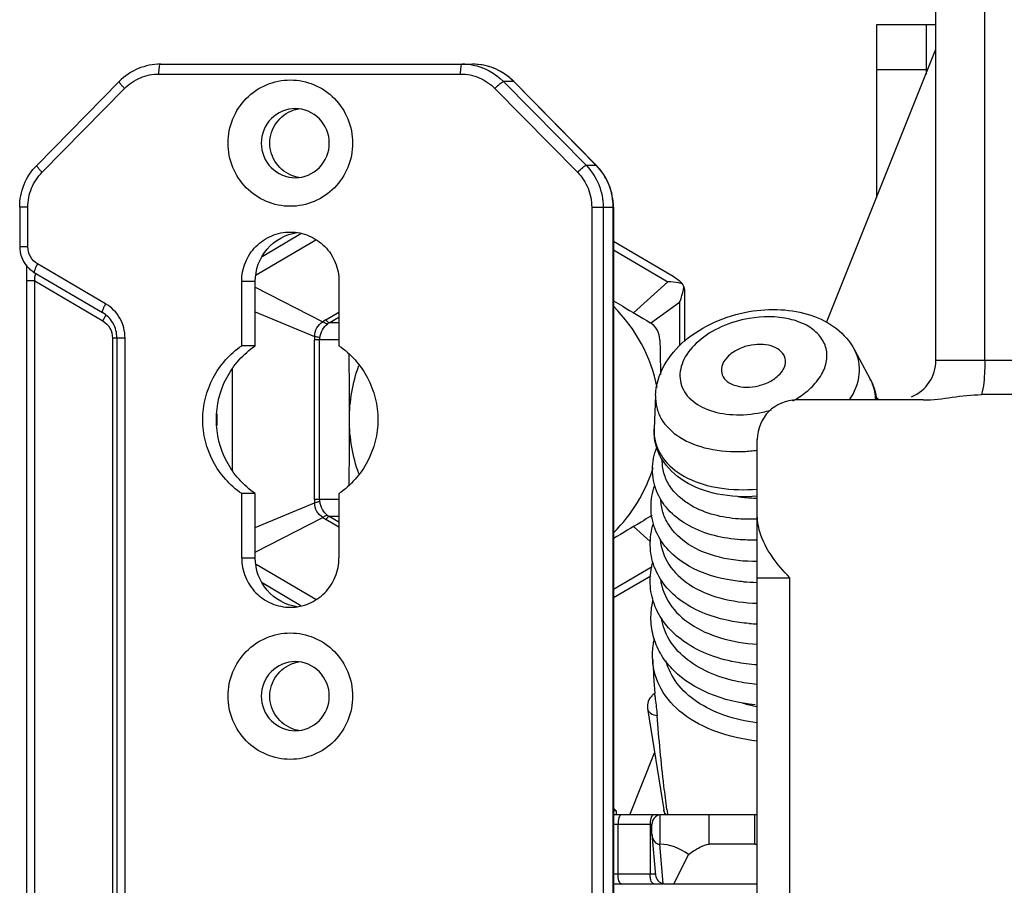
# Model space of a CAD drawing. Units: millimetres. Extents: x 1612.4 to 1696.2, y 762.8 to 819.4.
# Drawn here: x 1612.4 to 1614.4, y 791 to 792.7 of the extents above; entities that cross this region are included whole.
import ezdxf

# ---------------------------------------------------------------- set-up
doc = ezdxf.new("R2010")
doc.units = ezdxf.units.MM
doc.header["$LTSCALE"] = 184.404
doc.layers.get('0').update_dxf_attribs({"linetype": 'CONTINUOUS'})

msp = doc.modelspace()

# ---------------------------------------------------------------- linework, layer by layer
at = {"color": 7, "linetype": 'Continuous'}
for p, q in [((1614.3655, 792.011), (1614.3655, 794.435)), ((1614.2679, 792.011), (1614.2679, 794.3343)), ((1614.1498, 792.3358), (1614.1498, 792.6803)), ((1614.1498, 792.6803), (1614.2679, 792.6803)), ((1614.2483, 792.6803), (1614.2483, 792.5818)), ((1614.05, 792.0863), (1614.2679, 792.6311)), ((1612.722, 792.6015), (1613.3437, 792.6015)), ((1612.7185, 792.5818), (1613.3201, 792.5818)), ((1614.2483, 792.5904), (1614.1498, 792.5904)), ((1612.6394, 792.5668), (1612.4749, 792.3998)), ((1613.4057, 792.5669), (1613.5702, 792.3999)), ((1613.4259, 792.5669), (1613.4057, 792.5669)), ((1613.5904, 792.3999), (1613.4259, 792.5669)), ((1613.4262, 792.5668), (1613.4259, 792.5669)), ((1613.4262, 792.5668), (1613.5907, 792.3998)), ((1612.4855, 792.386), (1612.65, 792.553)), ((1613.3886, 792.553), (1613.5531, 792.386)), ((1613.5702, 792.3999), (1613.5904, 792.3999)), ((1613.5907, 792.3998), (1613.5904, 792.3999)), ((1612.4408, 792.3164), (1612.4408, 792.2375)), ((1612.4571, 792.3164), (1612.4408, 792.3164)), ((1612.4571, 792.2375), (1612.4571, 792.3164)), ((1613.5815, 792.3164), (1613.5815, 790.367)), ((1613.5815, 792.3164), (1613.6248, 792.3164)), ((1613.6043, 792.3164), (1613.6043, 790.367)), ((1613.6245, 790.367), (1613.6245, 792.3164)), ((1613.6248, 792.3164), (1613.6248, 790.367)), ((1612.9125, 792.1818), (1613.0311, 792.2513)), ((1612.9245, 792.2184), (1613.0017, 792.2637)), ((1613.6248, 792.2484), (1613.7438, 792.1786)), ((1612.4571, 792.2375), (1612.4408, 792.2375)), ((1613.6248, 792.2316), (1613.7335, 792.1679)), ((1612.4544, 792.2012), (1612.4546, 792.1974)), ((1612.4546, 792.1974), (1612.4547, 792.1894)), ((1612.47, 792.1864), (1612.6057, 792.1068)), ((1612.6122, 792.1238), (1612.4765, 792.2034)), ((1612.4547, 792.1804), (1612.4545, 792.1693)), ((1612.4545, 792.1693), (1612.4545, 790.5325)), ((1612.4708, 792.1693), (1612.4545, 792.1693)), ((1612.4708, 790.5338), (1612.4708, 792.1693)), ((1612.4708, 792.1693), (1612.6065, 792.0897)), ((1612.8836, 792.0402), (1612.8836, 792.1685)), ((1612.9106, 792.1685), (1612.8836, 792.1685)), ((1612.9106, 792.0402), (1612.9106, 792.1685)), ((1613.0775, 792.1685), (1613.0775, 792.0402)), ((1613.665, 792.1059), (1613.7335, 792.1679)), ((1612.9106, 792.1567), (1613.0455, 792.0881)), ((1613.7668, 792.1459), (1613.7668, 792.0486)), ((1612.9106, 792.108), (1613.029, 792.0589)), ((1613.6989, 792.0854), (1613.7569, 792.1268)), ((1613.7569, 792.1268), (1613.7569, 792.0398)), ((1613.0512, 792.0918), (1613.0775, 792.1072)), ((1613.0583, 792.0861), (1613.0775, 792.0973)), ((1613.0775, 792.0861), (1613.0583, 792.0861)), ((1612.6259, 792.0556), (1612.6259, 790.6474)), ((1612.651, 792.0556), (1612.6259, 792.0556)), ((1612.6347, 792.0556), (1612.6347, 790.6474)), ((1612.651, 790.6474), (1612.651, 792.0556)), ((1613.0286, 791.7338), (1613.0286, 792.052)), ((1613.0775, 792.052), (1613.0286, 792.052)), ((1613.0389, 791.7338), (1613.0389, 792.052)), ((1612.9106, 792.0402), (1612.8836, 792.0402)), ((1614.1056, 792.0323), (1614.137, 791.9738)), ((1615.2916, 792.011), (1614.2679, 792.011)), ((1612.8654, 791.7924), (1612.8654, 791.9933)), ((1613.7087, 791.9409), (1613.706, 791.8746)), ((1614.2424, 791.9322), (1613.9904, 791.9322)), ((1615.2916, 791.9428), (1614.3587, 791.9428)), ((1612.8345, 791.8811), (1612.8345, 791.9046)), ((1613.9116, 789.57), (1613.9116, 791.8535)), ((1612.8836, 791.6173), (1612.8836, 791.7456)), ((1612.9106, 791.7456), (1612.8836, 791.7456)), ((1612.9106, 791.6173), (1612.9106, 791.7456)), ((1613.0775, 791.7456), (1613.0775, 791.6173)), ((1612.9106, 791.6777), (1613.029, 791.7268)), ((1613.0775, 791.7338), (1613.0286, 791.7338)), ((1612.9106, 791.629), (1613.0455, 791.6977)), ((1613.0775, 791.6884), (1613.0583, 791.6997)), ((1613.0775, 791.6997), (1613.0583, 791.6997)), ((1613.6989, 791.7003), (1613.7024, 791.6978)), ((1613.0775, 791.6785), (1613.0512, 791.6939)), ((1613.665, 791.6798), (1613.6983, 791.6497)), ((1612.8836, 791.6173), (1612.9106, 791.6173)), ((1613.0311, 791.5344), (1612.9125, 791.6039)), ((1613.702, 791.5994), (1613.6248, 791.5541)), ((1613.6992, 791.581), (1613.6248, 791.5374)), ((1613.9116, 791.5779), (1613.9767, 791.5779)), ((1613.9767, 789.8456), (1613.9767, 791.5779)), ((1613.0017, 791.5221), (1612.9245, 791.5673)), ((1613.7075, 791.3434), (1613.7073, 791.347)), ((1613.6929, 791.3168), (1613.7252, 791.1151)), ((1613.6577, 791.1055), (1613.707, 791.2287)), ((1613.6248, 791.1185), (1613.63, 791.1133)), ((1613.63, 791.1133), (1613.6248, 791.1133)), ((1613.63, 791.1133), (1613.63, 791.1055)), ((1613.7254, 791.114), (1613.7252, 791.1151)), ((1613.7254, 791.114), (1613.7274, 791.1055)), ((1613.7159, 791.1055), (1613.6248, 791.1055)), ((1613.7183, 791.0464), (1613.7183, 791.1053)), ((1613.9116, 791.1055), (1613.7207, 791.1055)), ((1613.8155, 791.0464), (1613.8155, 791.1055)), ((1613.9068, 791.0464), (1613.9068, 791.1055)), ((1613.7016, 791.0858), (1613.6248, 791.0858)), ((1613.6339, 791.0858), (1613.6339, 790.9874)), ((1613.698, 791.0858), (1613.698, 790.9874)), ((1613.7016, 791.0692), (1613.7016, 791.0858)), ((1613.7017, 791.0657), (1613.7016, 791.0692)), ((1613.7017, 791.0658), (1613.709, 790.9849)), ((1613.7243, 790.968), (1613.7172, 791.0464)), ((1613.7172, 791.0464), (1613.7183, 791.0464)), ((1613.9068, 791.0464), (1613.8155, 791.0464)), ((1613.907, 791.0464), (1613.9116, 791.0464)), ((1613.6248, 790.9874), (1613.7088, 790.9874)), ((1613.6248, 790.9677), (1613.7245, 790.9677)), ((1613.7278, 790.9677), (1613.9116, 790.9677))]:
    msp.add_line(p, q, dxfattribs=at)
for points in [[(1612.4544, 792.2004), (1612.4545, 792.1983), (1612.4547, 792.1899)], [(1612.4547, 792.1899), (1612.4547, 792.1796), (1612.4545, 792.1693)]]:
    msp.add_lwpolyline(points, dxfattribs=at)
for centre, radius, start, end in [((1613.3234, 792.4866), 0.1149, 79.9702, 89.9741), ((1613.3436, 792.4858), 0.1157, 52.4876, 89.951), ((1614.2482, 792.3161), 0.2743, 89.283, 89.9989), ((1613.3427, 792.4846), 0.1172, 44.5752, 52.5399), ((1613.0075, 792.4461), 0.0668, 104.5264, 108.2558), ((1613.0076, 792.4457), 0.0672, 97.4434, 104.5235), ((1613.0075, 792.442), 0.0668, 251.7442, 255.4736), ((1613.0076, 792.4424), 0.0672, 255.4765, 262.5564), ((1613.7146, 792.1331), 0.0566, 26.045, 33.1983), ((1613.4022, 791.8938), 0.3164, 11.5417, 45.1523), ((1613.0847, 792.0346), 0.0663, 120.3515, 126.2352), ((1613.0728, 792.0612), 0.0289, 120.3178, 127.0142), ((1613.0919, 792.052), 0.0633, 173.7052, 179.9984), ((1613.0651, 792.052), 0.0263, 172.3979, 179.9922), ((1614.1892, 792.011), 0.0787, 292.5, 0), ((1613.9904, 791.8535), 0.0787, 90, 180), ((1614.0516, 791.836), 0.1408, 43.427, 46.2748), ((1613.8724, 792.1374), 0.2349, 279.8851, 286.7159), ((1613.7987, 791.8708), 0.0928, 177.6222, 188.3716), ((1613.8701, 792.1427), 0.3135, 272.6285, 277.6223), ((1613.4027, 791.8916), 0.3158, 314.828, 342.6699), ((1613.0919, 791.7338), 0.0633, 179.9992, 186.2972), ((1613.0651, 791.7338), 0.0263, 180.0067, 187.6031), ((1613.0848, 791.7512), 0.0664, 233.767, 239.6463), ((1613.0728, 791.7246), 0.0289, 232.9866, 239.6814), ((1613.6782, 791.7321), 0.038, 301.3991, 308.9395), ((1613.9129, 791.9202), 0.3516, 265.3246, 269.7532), ((1613.9253, 791.8557), 0.3703, 265.3388, 267.8476), ((1613.0075, 791.3437), 0.0668, 104.5264, 108.2558), ((1613.0076, 791.3434), 0.0672, 97.4434, 104.5235), ((1617.3352, 791.6069), 3.6372, 183.0333, 184.0986), ((1613.955, 791.6805), 0.2806, 260.8148, 261.0128), ((1613.7221, 791.3214), 0.0295, 131.9656, 189.0841), ((1613.7222, 791.3213), 0.0297, 119.6562, 131.9252), ((1613.9583, 791.5783), 0.2616, 253.2109, 256.1612), ((1613.9631, 791.5981), 0.2819, 256.1668, 259.3809), ((1613.0075, 791.3396), 0.0668, 251.7442, 255.4736), ((1613.0076, 791.34), 0.0672, 255.4765, 262.5564), ((1616.9924, 791.5473), 3.2894, 187.5347, 187.7137), ((1613.7207, 791.0868), 0.0187, 89.9991, 97.5984), ((1618.3761, 788.6867), 5.1622, 153.0501, 153.7778)]:
    msp.add_arc(centre, radius, start, end, dxfattribs=at)
for centre, major_axis, ratio, start_param, end_param in [((1613.7207, 791.0858), (0, 0.0197), 0.972841, 0.129214, 1.570796), ((1613.7207, 791.0742), (0.0062, 0.0275), 0.657518, -4.25326, -2.993621), ((1613.7452, 790.9677), (-0.0645, 0.0645), 0.700208, -1.341769, -0.610865), ((1613.7261, 790.9874), (-0.0125, 0.0161), 0.908919, -3.942005, -3.757955)]:
    msp.add_ellipse(centre, major_axis=major_axis, ratio=ratio, start_param=start_param, end_param=end_param, dxfattribs=at)
for points, knots in [([(1612.722, 792.6015), (1612.7068, 792.6015), (1612.676, 792.5954), (1612.6501, 792.5777), (1612.6394, 792.5668)], [0, 0, 0, 0, 0.499276, 1, 1, 1, 1]), ([(1612.7185, 792.5818), (1612.7185, 792.5865), (1612.7189, 792.593), (1612.7201, 792.599), (1612.7213, 792.6015), (1612.722, 792.6015)], [0, 0, 0, 0, 0.685654, 0.902272, 1, 1, 1, 1]), ([(1613.3201, 792.5818), (1613.3201, 792.5865), (1613.3205, 792.593), (1613.3217, 792.599), (1613.3228, 792.6015), (1613.3235, 792.6015)], [0, 0, 0, 0, 0.685654, 0.902272, 1, 1, 1, 1]), ([(1613.4259, 792.5669), (1613.4152, 792.5778), (1613.3894, 792.5954), (1613.3588, 792.6015), (1613.3437, 792.6015)], [0, 0, 0, 0, 0.501046, 1, 1, 1, 1]), ([(1612.65, 792.553), (1612.6589, 792.562), (1612.6804, 792.5767), (1612.7059, 792.5818), (1612.7185, 792.5818)], [0, 0, 0, 0, 0.501046, 1, 1, 1, 1]), ([(1613.3201, 792.5818), (1613.3327, 792.5818), (1613.3582, 792.5767), (1613.3797, 792.562), (1613.3886, 792.553)], [0, 0, 0, 0, 0.498954, 1, 1, 1, 1]), ([(1612.65, 792.553), (1612.6484, 792.5546), (1612.6456, 792.5576), (1612.642, 792.5618), (1612.6402, 792.5644), (1612.639, 792.5665), (1612.6394, 792.5668)], [0, 0, 0, 0, 0.383587, 0.701049, 0.912835, 1, 1, 1, 1]), ([(1612.8565, 792.444), (1612.8565, 792.4604), (1612.8629, 792.4935), (1612.8904, 792.5353), (1612.9317, 792.5634), (1612.9805, 792.5733), (1613.0294, 792.5634), (1613.0707, 792.5353), (1613.0982, 792.4935), (1613.1046, 792.4604), (1613.1046, 792.444)], [0, 0, 0, 0, 0.125892, 0.251251, 0.375886, 0.5, 0.624114, 0.748749, 0.874108, 1, 1, 1, 1]), ([(1613.3886, 792.553), (1613.392, 792.5565), (1613.3968, 792.5611), (1613.4026, 792.5653), (1613.4049, 792.5669), (1613.4057, 792.5669)], [0, 0, 0, 0, 0.655036, 0.883756, 1, 1, 1, 1]), ([(1612.9904, 792.5129), (1612.9731, 792.5129), (1612.9368, 792.498), (1612.9226, 792.4616), (1612.9226, 792.444)], [0, 0, 0, 0, 0.4973, 1, 1, 1, 1]), ([(1612.9397, 792.444), (1612.9397, 792.4582), (1612.9487, 792.4872), (1612.9732, 792.5052), (1612.9866, 792.5096)], [0, 0, 0, 0, 0.502131, 1, 1, 1, 1]), ([(1613.0583, 792.444), (1613.0583, 792.4616), (1613.0441, 792.498), (1613.0078, 792.5129), (1612.9904, 792.5129)], [0, 0, 0, 0, 0.5027, 1, 1, 1, 1]), ([(1613.1046, 792.444), (1613.1046, 792.4277), (1613.0982, 792.3946), (1613.0707, 792.3528), (1613.0294, 792.3247), (1612.9805, 792.3148), (1612.9317, 792.3247), (1612.8904, 792.3528), (1612.8629, 792.3946), (1612.8565, 792.4277), (1612.8565, 792.444)], [0, 0, 0, 0, 0.125892, 0.251251, 0.375886, 0.5, 0.624114, 0.748749, 0.874108, 1, 1, 1, 1]), ([(1612.9226, 792.444), (1612.9226, 792.4265), (1612.9368, 792.3901), (1612.9731, 792.3751), (1612.9904, 792.3751)], [0, 0, 0, 0, 0.5027, 1, 1, 1, 1]), ([(1612.9866, 792.3785), (1612.9732, 792.3829), (1612.9487, 792.4009), (1612.9397, 792.4299), (1612.9397, 792.444)], [0, 0, 0, 0, 0.497869, 1, 1, 1, 1]), ([(1612.9904, 792.3751), (1613.0078, 792.3751), (1613.0441, 792.3901), (1613.0583, 792.4265), (1613.0583, 792.444)], [0, 0, 0, 0, 0.4973, 1, 1, 1, 1]), ([(1612.4408, 792.3164), (1612.4408, 792.3317), (1612.4468, 792.3626), (1612.4642, 792.3889), (1612.4749, 792.3998)], [0, 0, 0, 0, 0.500718, 1, 1, 1, 1]), ([(1612.4571, 792.3164), (1612.4571, 792.3292), (1612.4621, 792.355), (1612.4766, 792.3769), (1612.4855, 792.386)], [0, 0, 0, 0, 0.501026, 1, 1, 1, 1]), ([(1612.4855, 792.386), (1612.4839, 792.3876), (1612.4811, 792.3905), (1612.4775, 792.3948), (1612.4757, 792.3974), (1612.4745, 792.3994), (1612.4749, 792.3998)], [0, 0, 0, 0, 0.383587, 0.701049, 0.912835, 1, 1, 1, 1]), ([(1613.5531, 792.386), (1613.5565, 792.3894), (1613.5613, 792.3941), (1613.5671, 792.3983), (1613.5694, 792.3999), (1613.5702, 792.3999)], [0, 0, 0, 0, 0.655036, 0.883756, 1, 1, 1, 1]), ([(1613.5531, 792.386), (1613.5621, 792.3769), (1613.5765, 792.355), (1613.5815, 792.3292), (1613.5815, 792.3164)], [0, 0, 0, 0, 0.498974, 1, 1, 1, 1]), ([(1613.5702, 792.3999), (1613.581, 792.389), (1613.5983, 792.3627), (1613.6043, 792.3317), (1613.6043, 792.3164)], [0, 0, 0, 0, 0.498975, 1, 1, 1, 1]), ([(1613.6245, 792.3164), (1613.6245, 792.3317), (1613.6185, 792.3627), (1613.6011, 792.389), (1613.5904, 792.3999)], [0, 0, 0, 0, 0.501025, 1, 1, 1, 1]), ([(1613.6248, 792.3164), (1613.6248, 792.3317), (1613.6188, 792.3626), (1613.6014, 792.3889), (1613.5907, 792.3998)], [0, 0, 0, 0, 0.500718, 1, 1, 1, 1]), ([(1612.8836, 792.1685), (1612.8836, 792.1813), (1612.8886, 792.2071), (1612.9101, 792.2398), (1612.9424, 792.2617), (1612.9679, 792.2669), (1612.9805, 792.2669)], [0, 0, 0, 0, 0.251792, 0.5025, 0.751771, 1, 1, 1, 1]), ([(1612.9106, 792.1685), (1612.9106, 792.1913), (1612.9273, 792.2385), (1612.9713, 792.2626), (1612.9937, 792.2659)], [0, 0, 0, 0, 0.502471, 1, 1, 1, 1]), ([(1612.9805, 792.2669), (1612.9931, 792.2669), (1613.0187, 792.2617), (1613.0509, 792.2398), (1613.0724, 792.2071), (1613.0775, 792.1813), (1613.0775, 792.1685)], [0, 0, 0, 0, 0.248229, 0.4975, 0.748208, 1, 1, 1, 1]), ([(1612.4765, 792.2034), (1612.4707, 792.2068), (1612.4607, 792.2169), (1612.4571, 792.2307), (1612.4571, 792.2375)], [0, 0, 0, 0, 0.498353, 1, 1, 1, 1]), ([(1612.4765, 792.2034), (1612.4753, 792.2013), (1612.4733, 792.1976), (1612.471, 792.1923), (1612.4698, 792.1891), (1612.4695, 792.1867), (1612.47, 792.1864)], [0, 0, 0, 0, 0.378149, 0.694045, 0.907191, 1, 1, 1, 1]), ([(1613.762, 792.1641), (1613.7598, 792.1646), (1613.7504, 792.1667), (1613.7408, 792.1677), (1613.7335, 792.1679)], [0, 0, 0, 0, 0.238345, 1, 1, 1, 1]), ([(1613.7569, 792.1268), (1613.7579, 792.1294), (1613.7616, 792.1395), (1613.7642, 792.15), (1613.7655, 792.1579)], [0, 0, 0, 0, 0.257016, 1, 1, 1, 1]), ([(1613.6248, 792.1297), (1613.631, 792.1261), (1613.6555, 792.1117), (1613.6799, 792.0971), (1613.698, 792.0861)], [0, 0, 0, 0, 0.253117, 1, 1, 1, 1]), ([(1612.6122, 792.1238), (1612.6111, 792.1218), (1612.609, 792.1181), (1612.6067, 792.1128), (1612.6055, 792.1096), (1612.6052, 792.1071), (1612.6057, 792.1068)], [0, 0, 0, 0, 0.378149, 0.694045, 0.907191, 1, 1, 1, 1]), ([(1612.651, 792.0556), (1612.651, 792.0692), (1612.6439, 792.0967), (1612.6238, 792.117), (1612.6122, 792.1238)], [0, 0, 0, 0, 0.501646, 1, 1, 1, 1]), ([(1613.7087, 791.9409), (1613.7095, 791.9616), (1613.7225, 792.0038), (1613.7664, 792.0541), (1613.8259, 792.0903), (1613.8716, 792.1041), (1613.8953, 792.1083)], [0, 0, 0, 0, 0.230983, 0.472641, 0.730907, 1, 1, 1, 1]), ([(1613.8953, 792.1083), (1613.9163, 792.1119), (1613.9581, 792.1146), (1614.0185, 792.1041), (1614.0711, 792.0777), (1614.0968, 792.0485), (1614.1056, 792.0323)], [0, 0, 0, 0, 0.269035, 0.525297, 0.766914, 1, 1, 1, 1]), ([(1612.6347, 792.0556), (1612.6347, 792.0658), (1612.6294, 792.0865), (1612.6144, 792.1017), (1612.6057, 792.1068)], [0, 0, 0, 0, 0.502883, 1, 1, 1, 1]), ([(1612.6065, 792.0897), (1612.6123, 792.0863), (1612.6223, 792.0762), (1612.6259, 792.0624), (1612.6259, 792.0556)], [0, 0, 0, 0, 0.498354, 1, 1, 1, 1]), ([(1613.029, 792.0589), (1613.0291, 792.0647), (1613.0322, 792.0764), (1613.0407, 792.085), (1613.0455, 792.0881)], [0, 0, 0, 0, 0.502387, 1, 1, 1, 1]), ([(1613.0555, 792.0842), (1613.0541, 792.0838), (1613.0503, 792.0848), (1613.0473, 792.0868), (1613.0455, 792.0881)], [0, 0, 0, 0, 0.38783, 1, 1, 1, 1]), ([(1613.0583, 792.0861), (1613.0572, 792.0861), (1613.0546, 792.0882), (1613.0525, 792.0903), (1613.0512, 792.0918)], [0, 0, 0, 0, 0.345371, 1, 1, 1, 1]), ([(1613.8952, 792.0946), (1613.8762, 792.0913), (1613.8401, 792.0804), (1613.7946, 792.0527), (1613.7636, 792.0169), (1613.7549, 791.9814), (1613.7614, 791.9563), (1613.7757, 791.9333), (1613.8083, 791.9117), (1613.8578, 791.9008), (1613.8941, 791.9027), (1613.9127, 791.906)], [0, 0, 0, 0, 0.150446, 0.290493, 0.41074, 0.511685, 0.559718, 0.609276, 0.720302, 0.852519, 1, 1, 1, 1]), ([(1614.0185, 791.9561), (1614.0267, 791.9639), (1614.0405, 791.9805), (1614.0518, 792.0095), (1614.05, 792.0387), (1614.0348, 792.0641), (1614.009, 792.0831), (1613.9621, 792.0996), (1613.9218, 792.0993), (1613.8952, 792.0946)], [0, 0, 0, 0, 0.127735, 0.239516, 0.341761, 0.44594, 0.562401, 0.695478, 1, 1, 1, 1]), ([(1613.0391, 792.0554), (1613.0399, 792.0611), (1613.0435, 792.0721), (1613.051, 792.0809), (1613.0555, 792.0842)], [0, 0, 0, 0, 0.507128, 1, 1, 1, 1]), ([(1613.7174, 792.052), (1613.7171, 792.0588), (1613.7134, 792.0723), (1613.7037, 792.0826), (1613.698, 792.0861)], [0, 0, 0, 0, 0.506025, 1, 1, 1, 1]), ([(1613.0391, 792.0554), (1613.0381, 792.0563), (1613.0346, 792.0575), (1613.0312, 792.0584), (1613.029, 792.0589)], [0, 0, 0, 0, 0.363148, 1, 1, 1, 1]), ([(1613.7174, 792.052), (1613.7176, 792.0462), (1613.7182, 792.0232), (1613.7184, 792.0001), (1613.7186, 791.9827)], [0, 0, 0, 0, 0.248321, 1, 1, 1, 1]), ([(1612.8836, 791.7456), (1612.86, 791.7616), (1612.8201, 791.8063), (1612.799, 791.8929), (1612.8201, 791.9795), (1612.86, 792.0242), (1612.8836, 792.0402)], [0, 0, 0, 0, 0.249254, 0.5, 0.750746, 1, 1, 1, 1]), ([(1612.9106, 791.7456), (1612.887, 791.7616), (1612.8471, 791.8063), (1612.826, 791.8929), (1612.8471, 791.9795), (1612.887, 792.0242), (1612.9106, 792.0402)], [0, 0, 0, 0, 0.249256, 0.5, 0.750744, 1, 1, 1, 1]), ([(1613.0775, 792.0402), (1613.1011, 792.0242), (1613.1409, 791.9795), (1613.1621, 791.8929), (1613.1409, 791.8063), (1613.1011, 791.7616), (1613.0775, 791.7456)], [0, 0, 0, 0, 0.249254, 0.5, 0.750746, 1, 1, 1, 1]), ([(1613.9001, 792.0415), (1613.8914, 792.04), (1613.8749, 792.0349), (1613.8545, 792.0218), (1613.8411, 792.005), (1613.8394, 791.9914), (1613.8407, 791.9858)], [0, 0, 0, 0, 0.297752, 0.572441, 0.80479, 1, 1, 1, 1]), ([(1613.9673, 792.0149), (1613.9661, 792.0199), (1613.96, 792.0301), (1613.9437, 792.0396), (1613.9229, 792.0437), (1613.9078, 792.0428), (1613.9001, 792.0415)], [0, 0, 0, 0, 0.198625, 0.429353, 0.70052, 1, 1, 1, 1]), ([(1614.0955, 791.9321), (1614.1058, 791.9473), (1614.1168, 791.9733), (1614.1153, 792.0089), (1614.1095, 792.0249), (1614.1056, 792.0323)], [0, 0, 0, 0, 0.522825, 0.762068, 1, 1, 1, 1]), ([(1613.9078, 791.9591), (1613.9165, 791.9607), (1613.933, 791.9658), (1613.9535, 791.9788), (1613.9668, 791.9957), (1613.9686, 792.0092), (1613.9673, 792.0149)], [0, 0, 0, 0, 0.297752, 0.572441, 0.80479, 1, 1, 1, 1]), ([(1614.3655, 792.011), (1614.3655, 792.0042), (1614.3649, 791.9814), (1614.3633, 791.9582), (1614.3587, 791.9428)], [0, 0, 0, 0, 0.296912, 1, 1, 1, 1]), ([(1613.8407, 791.9858), (1613.8418, 791.9807), (1613.848, 791.9705), (1613.8642, 791.9611), (1613.885, 791.9569), (1613.9001, 791.9578), (1613.9078, 791.9591)], [0, 0, 0, 0, 0.198625, 0.429353, 0.70052, 1, 1, 1, 1]), ([(1614.1479, 791.9323), (1614.1477, 791.9431), (1614.1448, 791.9576), (1614.1387, 791.9706), (1614.137, 791.9738)], [0, 0, 0, 0, 0.747223, 1, 1, 1, 1]), ([(1613.9827, 791.9302), (1613.986, 791.9321), (1613.9987, 791.9396), (1614.0106, 791.9486), (1614.0185, 791.9561)], [0, 0, 0, 0, 0.260375, 1, 1, 1, 1]), ([(1613.7087, 791.9409), (1613.7084, 791.9329), (1613.7099, 791.9168), (1613.7228, 791.8855), (1613.7579, 791.8528), (1613.8165, 791.8315), (1613.861, 791.8285), (1613.8844, 791.8295)], [0, 0, 0, 0, 0.103252, 0.206815, 0.431215, 0.696692, 1, 1, 1, 1]), ([(1613.9116, 791.7401), (1613.8853, 791.7381), (1613.8345, 791.7405), (1613.7659, 791.7646), (1613.7238, 791.8043), (1613.7076, 791.8436), (1613.7056, 791.8644), (1613.706, 791.8746)], [0, 0, 0, 0, 0.286438, 0.544892, 0.776626, 0.888395, 1, 1, 1, 1]), ([(1613.7069, 791.8573), (1613.7081, 791.849), (1613.713, 791.8326), (1613.7324, 791.8018), (1613.7742, 791.7716), (1613.8388, 791.7533), (1613.8867, 791.7524), (1613.9116, 791.7546)], [0, 0, 0, 0, 0.100006, 0.203209, 0.431506, 0.699494, 1, 1, 1, 1]), ([(1613.7706, 791.6843), (1613.7571, 791.6922), (1613.7328, 791.7111), (1613.708, 791.7496), (1613.6999, 791.794), (1613.7059, 791.8234), (1613.7111, 791.8373)], [0, 0, 0, 0, 0.26176, 0.508448, 0.750766, 1, 1, 1, 1]), ([(1613.78, 791.7216), (1613.763, 791.7314), (1613.74, 791.751), (1613.7243, 791.7856), (1613.7221, 791.8037), (1613.7223, 791.8126)], [0, 0, 0, 0, 0.523603, 0.762778, 1, 1, 1, 1]), ([(1613.767, 791.6061), (1613.7537, 791.6145), (1613.7298, 791.6344), (1613.7055, 791.6735), (1613.6971, 791.7182), (1613.7024, 791.748), (1613.7073, 791.7622)], [0, 0, 0, 0, 0.261117, 0.508054, 0.750822, 1, 1, 1, 1]), ([(1613.8736, 791.7396), (1613.8767, 791.7391), (1613.8892, 791.7372), (1613.902, 791.7365), (1613.9116, 791.7366)], [0, 0, 0, 0, 0.243283, 1, 1, 1, 1]), ([(1613.0391, 791.7303), (1613.0381, 791.7295), (1613.0346, 791.7283), (1613.0312, 791.7273), (1613.029, 791.7268)], [0, 0, 0, 0, 0.363151, 1, 1, 1, 1]), ([(1613.0455, 791.6977), (1613.0407, 791.7007), (1613.0322, 791.7094), (1613.0291, 791.721), (1613.029, 791.7268)], [0, 0, 0, 0, 0.497614, 1, 1, 1, 1]), ([(1613.0555, 791.7015), (1613.051, 791.7049), (1613.0435, 791.7137), (1613.0399, 791.7246), (1613.0391, 791.7303)], [0, 0, 0, 0, 0.492875, 1, 1, 1, 1]), ([(1613.9115, 791.6101), (1613.8862, 791.6099), (1613.8385, 791.6147), (1613.7756, 791.6391), (1613.7377, 791.6743), (1613.7224, 791.7078), (1613.7196, 791.7253), (1613.7194, 791.7339)], [0, 0, 0, 0, 0.301164, 0.565832, 0.792045, 0.896565, 1, 1, 1, 1]), ([(1613.9114, 791.6946), (1613.8991, 791.694), (1613.8542, 791.6944), (1613.8084, 791.7053), (1613.78, 791.7216)], [0, 0, 0, 0, 0.272733, 1, 1, 1, 1]), ([(1613.0555, 791.7015), (1613.0541, 791.7019), (1613.0503, 791.7009), (1613.0473, 791.699), (1613.0455, 791.6977)], [0, 0, 0, 0, 0.387835, 1, 1, 1, 1]), ([(1613.0583, 791.6997), (1613.0572, 791.6997), (1613.0546, 791.6975), (1613.0525, 791.6954), (1613.0512, 791.6939)], [0, 0, 0, 0, 0.345372, 1, 1, 1, 1]), ([(1613.698, 791.6997), (1613.692, 791.696), (1613.6677, 791.6813), (1613.6433, 791.6669), (1613.6248, 791.656)], [0, 0, 0, 0, 0.245573, 1, 1, 1, 1]), ([(1613.9767, 791.5779), (1613.9512, 791.6038), (1613.9192, 791.6443), (1613.9116, 791.6932), (1613.9116, 791.7055)], [0, 0, 0, 0, 0.747414, 1, 1, 1, 1]), ([(1613.7621, 791.5304), (1613.7496, 791.5392), (1613.727, 791.5596), (1613.7041, 791.5986), (1613.6957, 791.6424), (1613.7002, 791.6718), (1613.7044, 791.6859)], [0, 0, 0, 0, 0.259981, 0.507213, 0.75072, 1, 1, 1, 1]), ([(1613.9116, 791.6529), (1613.8986, 791.6525), (1613.8502, 791.6537), (1613.8011, 791.6663), (1613.7706, 791.6843)], [0, 0, 0, 0, 0.268976, 1, 1, 1, 1]), ([(1613.7181, 791.6537), (1613.7196, 791.6363), (1613.7325, 791.6003), (1613.777, 791.5595), (1613.8391, 791.5339), (1613.8864, 791.5276), (1613.9114, 791.5269)], [0, 0, 0, 0, 0.20799, 0.436207, 0.700534, 1, 1, 1, 1]), ([(1612.8836, 791.6173), (1612.8836, 791.6045), (1612.8886, 791.5787), (1612.9101, 791.546), (1612.9424, 791.524), (1612.9679, 791.5189), (1612.9805, 791.5189)], [0, 0, 0, 0, 0.251792, 0.5025, 0.751771, 1, 1, 1, 1]), ([(1612.9937, 791.5199), (1612.9713, 791.5231), (1612.9273, 791.5472), (1612.9106, 791.5944), (1612.9106, 791.6173)], [0, 0, 0, 0, 0.497529, 1, 1, 1, 1]), ([(1612.9805, 791.5189), (1612.9931, 791.5189), (1613.0187, 791.524), (1613.0509, 791.546), (1613.0724, 791.5787), (1613.0775, 791.6045), (1613.0775, 791.6173)], [0, 0, 0, 0, 0.248229, 0.4975, 0.748208, 1, 1, 1, 1]), ([(1613.7596, 791.4551), (1613.7476, 791.4643), (1613.7261, 791.485), (1613.7043, 791.5237), (1613.6959, 791.5667), (1613.6995, 791.5957), (1613.7033, 791.6097)], [0, 0, 0, 0, 0.259133, 0.506636, 0.750721, 1, 1, 1, 1]), ([(1613.8843, 791.5698), (1613.8733, 791.5707), (1613.8326, 791.576), (1613.7924, 791.5899), (1613.767, 791.6061)], [0, 0, 0, 0, 0.267274, 1, 1, 1, 1]), ([(1613.7186, 791.5747), (1613.7209, 791.5574), (1613.7348, 791.5218), (1613.7789, 791.4811), (1613.8401, 791.4543), (1613.8868, 791.4467), (1613.9115, 791.4452)], [0, 0, 0, 0, 0.209583, 0.439043, 0.702561, 1, 1, 1, 1]), ([(1613.9073, 791.3242), (1613.8759, 791.3277), (1613.8171, 791.3411), (1613.7536, 791.38), (1613.7198, 791.422), (1613.7039, 791.4571), (1613.698, 791.4948), (1613.7008, 791.5202), (1613.7036, 791.5326)], [0, 0, 0, 0, 0.286372, 0.539812, 0.657287, 0.771252, 0.88453, 1, 1, 1, 1]), ([(1613.8952, 791.4865), (1613.8826, 791.4876), (1613.8361, 791.4938), (1613.7902, 791.5106), (1613.7621, 791.5304)], [0, 0, 0, 0, 0.269196, 1, 1, 1, 1]), ([(1613.7672, 791.4187), (1613.7551, 791.4289), (1613.7343, 791.4522), (1613.7233, 791.4817), (1613.7208, 791.4963)], [0, 0, 0, 0, 0.51617, 1, 1, 1, 1]), ([(1612.8565, 791.3417), (1612.8565, 791.3581), (1612.8629, 791.3911), (1612.8904, 791.433), (1612.9317, 791.4611), (1612.9805, 791.471), (1613.0294, 791.4611), (1613.0707, 791.433), (1613.0982, 791.3911), (1613.1046, 791.3581), (1613.1046, 791.3417)], [0, 0, 0, 0, 0.125892, 0.251251, 0.375886, 0.5, 0.624114, 0.748749, 0.874108, 1, 1, 1, 1]), ([(1613.7031, 791.4145), (1613.7025, 791.4249), (1613.7032, 791.439), (1613.7057, 791.4527), (1613.7064, 791.4561)], [0, 0, 0, 0, 0.746966, 1, 1, 1, 1]), ([(1613.9115, 791.404), (1613.897, 791.405), (1613.8436, 791.4116), (1613.7908, 791.4313), (1613.7596, 791.4551)], [0, 0, 0, 0, 0.271212, 1, 1, 1, 1]), ([(1612.9904, 791.4106), (1612.9731, 791.4106), (1612.9368, 791.3956), (1612.9226, 791.3592), (1612.9226, 791.3417)], [0, 0, 0, 0, 0.4973, 1, 1, 1, 1]), ([(1612.9397, 791.3417), (1612.9397, 791.3559), (1612.9487, 791.3848), (1612.9732, 791.4028), (1612.9866, 791.4072)], [0, 0, 0, 0, 0.502131, 1, 1, 1, 1]), ([(1613.0583, 791.3417), (1613.0583, 791.3592), (1613.0441, 791.3956), (1613.0078, 791.4106), (1612.9904, 791.4106)], [0, 0, 0, 0, 0.5027, 1, 1, 1, 1]), ([(1613.9112, 791.2522), (1613.8832, 791.2554), (1613.8308, 791.2668), (1613.7632, 791.3017), (1613.7166, 791.3521), (1613.7041, 791.3942), (1613.7031, 791.4145)], [0, 0, 0, 0, 0.296481, 0.557899, 0.786845, 1, 1, 1, 1]), ([(1613.9112, 791.2886), (1613.8888, 791.2915), (1613.8466, 791.3009), (1613.7912, 791.3273), (1613.7498, 791.3645), (1613.7338, 791.3962), (1613.7296, 791.4122)], [0, 0, 0, 0, 0.292057, 0.554091, 0.78679, 1, 1, 1, 1]), ([(1613.9114, 791.365), (1613.8972, 791.3663), (1613.8462, 791.374), (1613.7957, 791.3945), (1613.7672, 791.4187)], [0, 0, 0, 0, 0.276794, 1, 1, 1, 1]), ([(1613.7075, 791.3434), (1613.7077, 791.3408), (1613.7091, 791.3275), (1613.7111, 791.3142), (1613.7119, 791.3035)], [0, 0, 0, 0, 0.193122, 1, 1, 1, 1]), ([(1613.1046, 791.3417), (1613.1046, 791.3253), (1613.0982, 791.2923), (1613.0707, 791.2504), (1613.0294, 791.2223), (1612.9805, 791.2124), (1612.9317, 791.2223), (1612.8904, 791.2504), (1612.8629, 791.2923), (1612.8565, 791.3253), (1612.8565, 791.3417)], [0, 0, 0, 0, 0.125892, 0.251251, 0.375886, 0.5, 0.624114, 0.748749, 0.874108, 1, 1, 1, 1]), ([(1612.9226, 791.3417), (1612.9226, 791.3241), (1612.9368, 791.2877), (1612.9731, 791.2728), (1612.9904, 791.2728)], [0, 0, 0, 0, 0.5027, 1, 1, 1, 1]), ([(1612.9866, 791.2762), (1612.9732, 791.2806), (1612.9487, 791.2985), (1612.9397, 791.3275), (1612.9397, 791.3417)], [0, 0, 0, 0, 0.497869, 1, 1, 1, 1]), ([(1612.9904, 791.2728), (1613.0078, 791.2728), (1613.0441, 791.2877), (1613.0583, 791.3241), (1613.0583, 791.3417)], [0, 0, 0, 0, 0.4973, 1, 1, 1, 1]), ([(1613.6929, 791.3168), (1613.6935, 791.3133), (1613.6991, 791.306), (1613.7074, 791.3039), (1613.7119, 791.3035)], [0, 0, 0, 0, 0.439074, 1, 1, 1, 1]), ([(1613.7315, 791.116), (1613.7294, 791.1315), (1613.7216, 791.1938), (1613.7156, 791.2564), (1613.7119, 791.3035)], [0, 0, 0, 0, 0.248928, 1, 1, 1, 1]), ([(1613.6407, 791.1055), (1613.6382, 791.1055), (1613.6343, 791.0967), (1613.6339, 791.0905), (1613.6339, 791.0858)], [0, 0, 0, 0, 0.347198, 1, 1, 1, 1]), ([(1613.7048, 791.1055), (1613.7031, 791.1055), (1613.6997, 791.1007), (1613.699, 791.0963), (1613.6986, 791.0933)], [0, 0, 0, 0, 0.352807, 1, 1, 1, 1]), ([(1613.7745, 791.0263), (1613.7818, 791.0316), (1613.7945, 791.0398), (1613.8091, 791.0464), (1613.8155, 791.0464)], [0, 0, 0, 0, 0.58603, 1, 1, 1, 1]), ([(1613.6407, 790.9677), (1613.6382, 790.9677), (1613.6343, 790.9764), (1613.6339, 790.9827), (1613.6339, 790.9874)], [0, 0, 0, 0, 0.347198, 1, 1, 1, 1]), ([(1613.7048, 790.9677), (1613.7031, 790.9677), (1613.6997, 790.9724), (1613.699, 790.9768), (1613.6986, 790.9798)], [0, 0, 0, 0, 0.352807, 1, 1, 1, 1]), ([(1613.709, 790.9849), (1613.7094, 790.981), (1613.7127, 790.973), (1613.7203, 790.9688), (1613.7243, 790.968)], [0, 0, 0, 0, 0.490808, 1, 1, 1, 1])]:
    msp.add_open_spline(points, degree=3, knots=knots, dxfattribs=at)
for points in [[(1613.3435, 792.5998), (1613.3666, 792.5957), (1613.3893, 792.5837), (1613.4057, 792.5669)], [(1612.4408, 792.2375), (1612.4408, 792.2242), (1612.4457, 792.2104), (1612.454, 792.2001)], [(1612.454, 792.2001), (1612.4585, 792.1946), (1612.4639, 792.1899), (1612.47, 792.1864)], [(1612.4714, 792.1808), (1612.4707, 792.1785), (1612.4702, 792.176), (1612.4702, 792.1735)], [(1612.4702, 792.1735), (1612.4702, 792.1721), (1612.4703, 792.1706), (1612.4708, 792.1693)], [(1612.473, 792.1846), (1612.4723, 792.1834), (1612.4718, 792.1821), (1612.4714, 792.1808)], [(1613.7438, 792.1786), (1613.7505, 792.1747), (1613.7567, 792.1698), (1613.762, 792.1641)], [(1613.7655, 792.1579), (1613.7664, 792.154), (1613.7668, 792.15), (1613.7668, 792.146)], [(1612.6099, 792.0962), (1612.6089, 792.094), (1612.6077, 792.0919), (1612.6065, 792.0897)], [(1612.6123, 792.1017), (1612.6116, 792.0998), (1612.6108, 792.098), (1612.6099, 792.0962)], [(1613.0983, 791.8929), (1613.0983, 791.9362), (1613.0985, 791.9796), (1613.0977, 792.0229)], [(1613.0983, 791.8929), (1613.0983, 791.9294), (1613.1048, 791.9664), (1613.1171, 792.0007)], [(1614.137, 791.9738), (1614.1438, 791.9611), (1614.1482, 791.9467), (1614.1495, 791.9323)], [(1614.2424, 791.9322), (1614.2813, 791.9322), (1614.3198, 791.9428), (1614.3587, 791.9428)], [(1613.0977, 791.7628), (1613.0985, 791.8062), (1613.0983, 791.8495), (1613.0983, 791.8929)], [(1613.1171, 791.785), (1613.1048, 791.8193), (1613.0983, 791.8564), (1613.0983, 791.8929)], [(1613.7275, 791.1088), (1613.7266, 791.1104), (1613.7258, 791.1121), (1613.7254, 791.114)], [(1613.7302, 791.1053), (1613.7292, 791.1063), (1613.7283, 791.1075), (1613.7275, 791.1088)], [(1613.6986, 791.0933), (1613.6982, 791.0908), (1613.698, 791.0883), (1613.698, 791.0858)], [(1613.6986, 790.9798), (1613.6982, 790.9823), (1613.698, 790.9848), (1613.698, 790.9874)]]:
    msp.add_open_spline(points, degree=3, dxfattribs=at)

doc.saveas('drawing.dxf')
